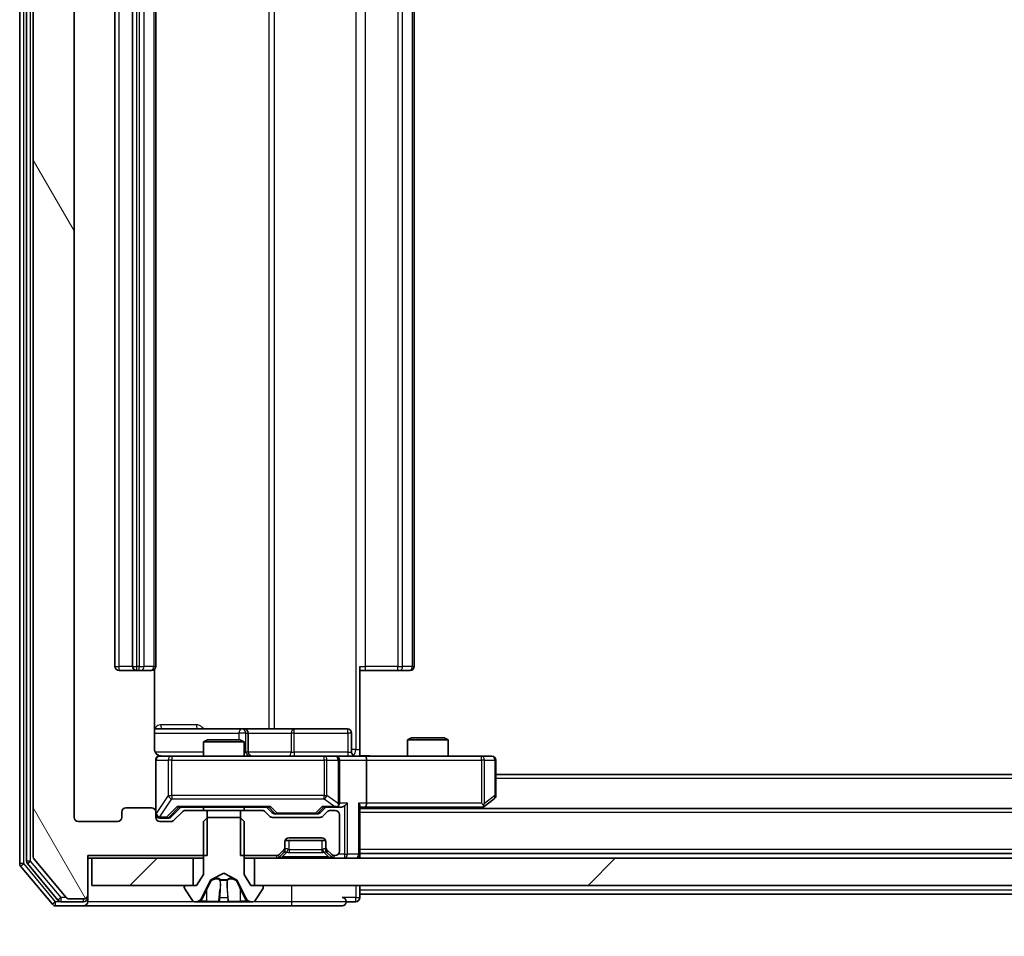
# Model space of a CAD drawing. Units: millimetres. Extents: x 0 to 11008, y 0 to 2108.
# Drawn here: x 3283 to 3356, y 1574 to 1642 of the extents above; entities that cross this region are included whole.
import ezdxf

# ---------------------------------------------------------------- set-up
doc = ezdxf.new("R2010")
doc.units = ezdxf.units.MM
doc.header["$LTSCALE"] = 2.5
doc.layers.get('Defpoints').update_dxf_attribs({"lineweight": 25})
for name, color, linetype, lineweight in [('Dimension (ISO)', 7, 'Continuous', 18), ('Dimension (ISO) @ 1', 7, 'Continuous', 18), ('Hatch (ISO)', 1, 'Continuous', 18), ('Visible (ISO)', 7, 'Continuous', 35), ('Visible Narrow (ISO)', 7, 'Continuous', 25)]:
    doc.layers.add(name, color=color, linetype=linetype, lineweight=lineweight)
doc.styles.add('Note Text (TK)', font='MS PGothic.ttf')
doc.dimstyles.new('Default - Method 1b (TK)', dxfattribs={"dimscale": 2.5, "dimtxt": 2.5, "dimasz": 2.5, "dimexe": 1, "dimexo": 1.5, "dimgap": 1, "dimtad": 1, "dimrnd": 1e-08, "dimdsep": 46, "dimtxsty": 'Note Text (TK)', "dimcen": 0.09, "dimdle": 5, "dimclrd": 100, "dimclre": 100, "dimclrt": 7, "dimadec": 1, "dimazin": 1, "dimtfac": 1, "dimtmove": 0, "dimatfit": 3, "dimfxl": 1, "dimtolj": 1, "dimlwd": -1, "dimlwe": -1, "dimarcsym": 0})
pattern_1 = [(45, (878.75, -60), (-16.83798, 16.83798), [])]

# ---------------------------------------------------------------- blocks, each defined once
blk = doc.blocks.new('*D90')
at = {"layer": 'Defpoints', "color": 0}
for p in [(3287.286, 1583.091), (3779.286, 1583.091), (3779.286, 1492.341)]:
    blk.add_point(p, dxfattribs=at)
at = {"layer": 'Dimension (ISO)', "color": 100}
for p, q in [((3287.286, 1571.841), (3287.286, 1484.841)), ((3779.286, 1571.841), (3779.286, 1484.841)), ((3306.036, 1492.341), (3760.536, 1492.341))]:
    blk.add_line(p, q, dxfattribs=at)
for points in [[(3306.036, 1495.466), (3306.036, 1489.216), (3287.286, 1492.341)], [(3760.536, 1495.466), (3760.536, 1489.216), (3779.286, 1492.341)]]:
    blk.add_solid(points, dxfattribs=at)
at = {"layer": 'Dimension (ISO)', "color": 7, "insert": (3514.004, 1509.216), "char_height": 18.75, "attachment_point": 4, "style": 'Note Text (TK)'}
blk.add_mtext('\\A1;492', dxfattribs=at)

msp = doc.modelspace()

# ---------------------------------------------------------------- hatches: boundary and pattern name
at = {"layer": 'Hatch (ISO)'}
h = msp.add_hatch(dxfattribs=at)
h.set_pattern_fill('ANSI31', color=256, scale=190.5, angle=75.000175, style=0)
h.set_pattern_definition([(120.0002, (878.75, -60), (-20.6222, -11.90631), [])])
edge = h.paths.add_edge_path()
edge.add_line((3297.057, 1702.0909), (3297.057, 1705.3909))
edge.add_line((3297.057, 1705.3909), (3288.2865, 1705.3909))
edge.add_line((3288.2865, 1705.3909), (3288.2865, 1708.2909))
edge.add_ellipse((3287.9865, 1708.2909), major_axis=(0, 0.3), ratio=1, start_angle=270, end_angle=360)
edge.add_line((3287.9865, 1708.5909), (3286.927, 1708.5909))
edge.add_ellipse((3286.927, 1708.2909), major_axis=(-0.3, 0), ratio=1, start_angle=270, end_angle=320.194429)
edge.add_line((3286.6965, 1708.483), (3284.356, 1705.6743))
edge.add_ellipse((3284.5865, 1705.4823), major_axis=(-0.2305, 0.1921), ratio=1, start_angle=0, end_angle=39.805571)
edge.add_line((3284.2865, 1705.4823), (3284.2865, 1580.1995))
edge.add_ellipse((3284.5865, 1580.1995), major_axis=(0, -0.3), ratio=1, start_angle=270, end_angle=309.805571)
edge.add_line((3284.356, 1580.0075), (3286.6965, 1577.1988))
edge.add_ellipse((3286.927, 1577.3909), major_axis=(0.1921, -0.2305), ratio=1, start_angle=270, end_angle=320.194429)
edge.add_line((3286.927, 1577.0909), (3287.9865, 1577.0909))
edge.add_ellipse((3287.9865, 1577.3909), major_axis=(0.3, 0), ratio=1, start_angle=270, end_angle=360)
edge.add_line((3288.2865, 1577.3909), (3288.2865, 1580.2909))
edge.add_line((3288.2865, 1580.2909), (3297.057, 1580.2909))
edge.add_line((3297.057, 1580.2909), (3297.057, 1583.5909))
edge.add_line((3297.057, 1583.5909), (3295.4607, 1583.5909))
edge.add_ellipse((3295.4607, 1583.2909), major_axis=(-0.3, 0), ratio=1, start_angle=270, end_angle=315)
edge.add_line((3295.2486, 1583.503), (3294.6243, 1582.8788))
edge.add_ellipse((3294.4122, 1583.0909), major_axis=(-0.2121, -0.2121), ratio=1, start_angle=45, end_angle=90, ccw=False)
edge.add_line((3294.4122, 1582.7909), (3293.5865, 1582.7909))
edge.add_ellipse((3293.5865, 1583.0909), major_axis=(-0.3, 0), ratio=1, start_angle=0, end_angle=90, ccw=False)
edge.add_line((3293.2865, 1583.0909), (3293.2865, 1583.4909))
edge.add_ellipse((3292.9865, 1583.4909), major_axis=(0, 0.3), ratio=1, start_angle=270, end_angle=360)
edge.add_line((3292.9865, 1583.7909), (3291.0865, 1583.7909))
edge.add_ellipse((3291.0865, 1583.4909), major_axis=(-0.3, 0), ratio=1, start_angle=270, end_angle=360)
edge.add_line((3290.7865, 1583.4909), (3290.7865, 1583.0909))
edge.add_ellipse((3290.4865, 1583.0909), major_axis=(0, -0.3), ratio=1, start_angle=0, end_angle=90, ccw=False)
edge.add_line((3290.4865, 1582.7909), (3287.5865, 1582.7909))
edge.add_ellipse((3287.5865, 1583.0909), major_axis=(-0.3, 0), ratio=1, start_angle=0, end_angle=90, ccw=False)
edge.add_line((3287.2865, 1583.0909), (3287.2865, 1702.5909))
edge.add_ellipse((3287.5865, 1702.5909), major_axis=(0, 0.3), ratio=1, start_angle=0, end_angle=90, ccw=False)
edge.add_line((3287.5865, 1702.8909), (3290.4865, 1702.8909))
edge.add_ellipse((3290.4865, 1702.5909), major_axis=(0.3, 0), ratio=1, start_angle=0, end_angle=90, ccw=False)
edge.add_line((3290.7865, 1702.5909), (3290.7865, 1702.1909))
edge.add_ellipse((3291.0865, 1702.1909), major_axis=(0, -0.3), ratio=1, start_angle=270, end_angle=360)
edge.add_line((3291.0865, 1701.8909), (3292.9865, 1701.8909))
edge.add_ellipse((3292.9865, 1702.1909), major_axis=(0.3, 0), ratio=1, start_angle=270, end_angle=360)
edge.add_line((3293.2865, 1702.1909), (3293.2865, 1702.5909))
edge.add_ellipse((3293.5865, 1702.5909), major_axis=(0, 0.3), ratio=1, start_angle=0, end_angle=90, ccw=False)
edge.add_line((3293.5865, 1702.8909), (3294.4122, 1702.8909))
edge.add_ellipse((3294.4122, 1702.5909), major_axis=(0.3, 0), ratio=1, start_angle=45, end_angle=90, ccw=False)
edge.add_line((3294.6243, 1702.803), (3295.2486, 1702.1788))
edge.add_ellipse((3295.4607, 1702.3909), major_axis=(0.2121, -0.2121), ratio=1, start_angle=270, end_angle=315)
edge.add_line((3295.4607, 1702.0909), (3297.057, 1702.0909))
h = msp.add_hatch(dxfattribs=at)
h.set_pattern_fill('ANSI31', color=256, scale=190.5, style=0)
h.set_pattern_definition(pattern_1)
h.paths.add_polyline_path([(3288.5865, 1580.0909), (3288.5865, 1578.0909), (3296.0365, 1578.0909), (3296.0365, 1580.0909)])
h = msp.add_hatch(dxfattribs=at)
h.set_pattern_fill('ANSI31', color=256, scale=190.5, style=0)
h.set_pattern_definition(pattern_1)
h.paths.add_polyline_path([(3766.0365, 1578.0909), (3766.0365, 1580.0909), (3300.5365, 1580.0909), (3300.5365, 1578.0909)])

# ---------------------------------------------------------------- linework, layer by layer
at = {"layer": 'Visible (ISO)'}
for p, q in [((3283.2865, 1705.9823), (3283.2865, 1579.6995)), ((3283.7865, 1705.8013), (3283.7865, 1579.8805)), ((3284.2865, 1705.4823), (3284.2865, 1580.1995)), ((3287.2865, 1583.0909), (3287.2865, 1702.5909)), ((3290.2865, 1691.4909), (3290.2865, 1594.1909)), ((3291.5865, 1691.4909), (3291.5865, 1594.1909)), ((3293.2865, 1594.1909), (3293.2865, 1691.4909)), ((3312.2865, 1594.1909), (3312.2865, 1691.4909)), ((3290.5865, 1593.8909), (3291.8865, 1593.8909)), ((3291.8865, 1593.8909), (3292.0794, 1593.8909)), ((3292.2208, 1593.8909), (3292.0794, 1593.8909)), ((3292.2208, 1593.8909), (3292.9279, 1593.8909)), ((3292.9865, 1593.8909), (3292.9279, 1593.8909)), ((3293.1966, 1588.0909), (3293.1966, 1593.9768)), ((3308.2865, 1594.1909), (3308.2865, 1588.0909)), ((3308.7007, 1593.8909), (3308.2865, 1593.8909)), ((3308.7007, 1593.8909), (3311.0794, 1593.8909)), ((3311.2208, 1593.8909), (3311.0794, 1593.8909)), ((3311.2208, 1593.8909), (3311.9279, 1593.8909)), ((3311.9865, 1593.8909), (3311.9279, 1593.8909)), ((3299.6094, 1589.5909), (3293.1966, 1589.5909)), ((3299.781, 1589.5909), (3299.6094, 1589.5909)), ((3303.4555, 1589.5909), (3299.781, 1589.5909)), ((3307.3851, 1589.5909), (3303.4555, 1589.5909)), ((3297.0932, 1588.7909), (3296.7865, 1588.6375)), ((3299.7865, 1588.6375), (3296.7865, 1588.6375)), ((3296.7865, 1587.5909), (3296.7865, 1588.6375)), ((3297.0932, 1588.7909), (3299.4797, 1588.7909)), ((3299.4797, 1588.7909), (3299.7865, 1588.6375)), ((3299.7865, 1587.5909), (3299.7865, 1588.6375)), ((3300.081, 1587.8909), (3300.081, 1589.2909)), ((3307.6851, 1587.8909), (3307.6851, 1589.2909)), ((3312.0932, 1588.9409), (3311.7865, 1588.7875)), ((3314.7865, 1588.7875), (3311.7865, 1588.7875)), ((3311.7865, 1587.5909), (3311.7865, 1588.7875)), ((3312.0932, 1588.9409), (3314.4797, 1588.9409)), ((3314.4797, 1588.9409), (3314.7865, 1588.7875)), ((3314.7865, 1587.5909), (3314.7865, 1588.7875)), ((3308.2865, 1588.0909), (3308.2865, 1587.5986)), ((3293.2865, 1587.2909), (3293.2865, 1583.4909)), ((3294.4719, 1587.5909), (3293.5865, 1587.5909)), ((3305.6682, 1587.5909), (3294.4719, 1587.5909)), ((3306.4865, 1587.5909), (3305.6682, 1587.5909)), ((3306.4865, 1587.5909), (3308.6622, 1587.5909)), ((3306.7865, 1584.1409), (3306.7865, 1587.2909)), ((3317.2231, 1587.5909), (3308.6622, 1587.5909)), ((3308.7865, 1587.2909), (3308.7865, 1584.1409)), ((3317.9865, 1587.5909), (3317.2231, 1587.5909)), ((3318.2865, 1584.6909), (3318.2865, 1587.2909)), ((3748.2865, 1586.2409), (3318.2865, 1586.2409)), ((3317.4331, 1583.9009), (3318.1665, 1584.4509)), ((3292.9865, 1583.7909), (3291.0865, 1583.7909)), ((3294.4243, 1583.1288), (3295.1365, 1583.8409)), ((3294.9604, 1583.8409), (3301.6126, 1583.8409)), ((3297.057, 1583.5909), (3295.4607, 1583.5909)), ((3296.7865, 1583.5909), (3296.7865, 1583.8409)), ((3297.057, 1580.2909), (3297.057, 1583.5909)), ((3297.057, 1583.5909), (3299.516, 1583.5909)), ((3299.516, 1583.5909), (3299.516, 1580.2909)), ((3301.1122, 1583.5909), (3299.516, 1583.5909)), ((3299.7865, 1583.5909), (3299.7865, 1583.8409)), ((3301.4365, 1583.8409), (3301.8486, 1583.4288)), ((3305.7865, 1583.8409), (3305.3743, 1583.4288)), ((3305.6104, 1583.8409), (3306.4865, 1583.8409)), ((3306.4865, 1583.5909), (3306.1107, 1583.5909)), ((3306.4865, 1583.8409), (3306.8622, 1583.8409)), ((3308.2865, 1580.3909), (3308.2865, 1583.9288)), ((3308.2865, 1583.8409), (3308.6622, 1583.8409)), ((3758.2865, 1583.7409), (3308.2865, 1583.7409)), ((3308.6622, 1583.8409), (3317.2531, 1583.8409)), ((3317.2198, 1583.7409), (3317.4331, 1583.9009)), ((3317.2231, 1584.1409), (3317.3787, 1583.9853)), ((3290.7865, 1583.4909), (3290.7865, 1583.0909)), ((3293.2865, 1583.0909), (3293.2865, 1583.4909)), ((3293.5865, 1583.0409), (3294.0757, 1583.0409)), ((3294.0757, 1583.0409), (3294.2122, 1583.0409)), ((3295.2486, 1583.503), (3294.6243, 1582.8788)), ((3297.0865, 1583.0909), (3296.7865, 1582.7909)), ((3299.4865, 1583.0909), (3297.0865, 1583.0909)), ((3299.7865, 1582.7909), (3299.4865, 1583.0909)), ((3301.6486, 1583.1788), (3301.3243, 1583.503)), ((3305.3622, 1583.0909), (3301.8607, 1583.0909)), ((3302.0608, 1583.3409), (3302.2042, 1583.3409)), ((3302.2042, 1583.3409), (3305.0187, 1583.3409)), ((3305.0187, 1583.3409), (3305.1622, 1583.3409)), ((3305.8986, 1583.503), (3305.5743, 1583.1788)), ((3306.7865, 1580.5909), (3306.7865, 1583.2909)), ((3290.4865, 1582.7909), (3287.5865, 1582.7909)), ((3294.4122, 1582.7909), (3293.5865, 1582.7909)), ((3296.7865, 1582.7909), (3296.7865, 1578.8909)), ((3299.7865, 1578.8909), (3299.7865, 1582.7909)), ((3305.7693, 1581.3909), (3302.8036, 1581.3909)), ((3303.0865, 1581.5909), (3305.4865, 1581.5909)), ((3302.3743, 1580.3788), (3302.6986, 1580.703)), ((3302.7865, 1580.9152), (3302.7865, 1581.2909)), ((3302.7865, 1580.7152), (3302.7865, 1580.9152)), ((3305.7865, 1581.2909), (3305.7865, 1580.9152)), ((3305.7865, 1580.9152), (3305.7865, 1580.7152)), ((3305.8743, 1580.703), (3306.1986, 1580.3788)), ((3284.356, 1580.0075), (3286.6965, 1577.1988)), ((3288.2865, 1577.3909), (3288.2865, 1580.2909)), ((3288.2865, 1580.2909), (3297.057, 1580.2909)), ((3288.2865, 1580.0909), (3288.5865, 1580.0909)), ((3288.5865, 1580.0909), (3288.5865, 1578.0909)), ((3296.0365, 1580.0909), (3288.5865, 1580.0909)), ((3296.0365, 1578.0909), (3296.0365, 1580.0909)), ((3296.0365, 1580.0909), (3296.7865, 1580.0909)), ((3299.516, 1580.2909), (3302.1622, 1580.2909)), ((3299.7865, 1580.0909), (3300.5365, 1580.0909)), ((3766.0365, 1580.0909), (3300.5365, 1580.0909)), ((3300.5365, 1580.0909), (3300.5365, 1578.0909)), ((3302.3743, 1580.1788), (3302.6986, 1580.503)), ((3302.6986, 1580.503), (3302.719, 1580.5235)), ((3305.8539, 1580.5235), (3305.8743, 1580.503)), ((3305.8743, 1580.503), (3306.1986, 1580.1788)), ((3306.4107, 1580.2909), (3306.4865, 1580.2909)), ((3758.2865, 1580.4409), (3308.2865, 1580.4409)), ((3308.2865, 1580.0909), (3308.2865, 1580.3909)), ((3283.356, 1579.5075), (3285.6965, 1576.6988)), ((3283.856, 1579.6885), (3286.0974, 1576.9988)), ((3296.7865, 1578.8909), (3296.2865, 1578.0909)), ((3296.6743, 1577.1686), (3297.3177, 1578.4652)), ((3297.339, 1578.4871), (3298.2865, 1578.9909)), ((3298.2865, 1578.9909), (3299.2339, 1578.4871)), ((3299.2553, 1578.4652), (3299.8986, 1577.1686)), ((3300.2865, 1578.0909), (3299.7865, 1578.8909)), ((3288.5865, 1578.0909), (3296.0365, 1578.0909)), ((3295.3865, 1577.9909), (3295.3865, 1577.9502)), ((3295.4188, 1577.8412), (3295.9773, 1576.9819)), ((3296.2865, 1578.0909), (3295.4865, 1578.0909)), ((3301.0865, 1578.0909), (3300.2865, 1578.0909)), ((3300.5365, 1578.0909), (3766.0365, 1578.0909)), ((3300.5956, 1576.9819), (3301.1541, 1577.8412)), ((3301.1865, 1577.9502), (3301.1865, 1577.9909)), ((3308.2865, 1577.7409), (3308.2865, 1578.0909)), ((3308.2865, 1577.7409), (3308.2865, 1577.4409)), ((3286.927, 1577.0909), (3287.9865, 1577.0909)), ((3288.2865, 1577.1909), (3288.2865, 1577.3909)), ((3288.2865, 1577.1909), (3288.2865, 1576.8909)), ((3308.2865, 1577.1909), (3308.2865, 1577.4409)), ((3530.679, 1577.4409), (3308.2865, 1577.4409)), ((3285.927, 1576.5909), (3287.9865, 1576.5909)), ((3286.3278, 1576.8909), (3287.9865, 1576.8909)), ((3287.9865, 1576.5909), (3303.2865, 1576.5909)), ((3296.145, 1576.8909), (3296.2264, 1576.8909)), ((3296.2264, 1576.8909), (3296.2637, 1576.8909)), ((3296.2637, 1576.8909), (3297.0433, 1576.8909)), ((3297.8824, 1576.8909), (3297.0433, 1576.8909)), ((3297.8824, 1576.8909), (3297.896, 1576.8909)), ((3297.896, 1576.8909), (3298.6769, 1576.8909)), ((3298.6769, 1576.8909), (3298.6905, 1576.8909)), ((3299.5297, 1576.8909), (3298.6905, 1576.8909)), ((3299.5297, 1576.8909), (3300.3092, 1576.8909)), ((3300.3092, 1576.8909), (3300.3465, 1576.8909)), ((3300.3465, 1576.8909), (3300.4279, 1576.8909)), ((3303.2865, 1576.5909), (3306.9865, 1576.5909)), ((3307.2865, 1576.8909), (3307.9865, 1576.8909))]:
    msp.add_line(p, q, dxfattribs=at)
for centre, radius, start, end in [((3290.5865, 1594.1909), 0.3, 180, 270), ((3291.8865, 1594.1909), 0.3, 180, 270), ((3292.9865, 1594.1909), 0.3, 270, 0), ((3311.9865, 1594.1909), 0.3, 270, 0), ((3299.781, 1589.2909), 0.3, 0, 90), ((3307.3851, 1589.2909), 0.3, 0, 90), ((3300.381, 1587.8909), 0.3, 180, 270), ((3307.9851, 1587.8909), 0.3, 180, 270), ((3293.5865, 1587.2909), 0.3, 90, 180), ((3293.7865, 1588.0909), 0.5, 255.524484, 270), ((3306.4865, 1587.2909), 0.3, 0, 90), ((3317.9865, 1587.2909), 0.3, 0, 90), ((3317.9865, 1584.6909), 0.3, 306.869898, 0), ((3291.0865, 1583.4909), 0.3, 90, 180), ((3292.9865, 1583.4909), 0.3, 0, 90), ((3295.4607, 1583.2909), 0.3, 90, 135), ((3301.1122, 1583.2909), 0.3, 45, 90), ((3306.1107, 1583.2909), 0.3, 90, 135), ((3306.4865, 1584.1409), 0.3, 270, 293.437985), ((3306.4865, 1583.2909), 0.3, 0, 90), ((3306.4865, 1584.1409), 0.3, 328.755545, 0), ((3317.2531, 1584.1409), 0.3, 270, 293.437984), ((3317.2531, 1584.1409), 0.3, 293.437984, 306.869898), ((3287.5865, 1583.0909), 0.3, 180, 270), ((3290.4865, 1583.0909), 0.3, 270, 0), ((3293.5865, 1583.3409), 0.3, 180, 270), ((3293.5865, 1583.0909), 0.3, 180, 270), ((3294.4122, 1583.0909), 0.3, 270, 315), ((3301.8607, 1583.3909), 0.3, 225, 270), ((3305.3622, 1583.3909), 0.3, 270, 315), ((3303.0865, 1581.2909), 0.3, 90, 180), ((3305.4865, 1581.2909), 0.3, 0, 90), ((3302.4865, 1580.9152), 0.3, 315, 0), ((3302.4865, 1580.7152), 0.3, 315, 0), ((3306.0865, 1580.9152), 0.3, 180, 225), ((3306.0865, 1580.7152), 0.3, 180, 225), ((3284.5865, 1580.1995), 0.3, 180, 219.805571), ((3302.1622, 1580.5909), 0.3, 270, 315), ((3302.1622, 1580.3909), 0.3, 270, 315), ((3306.4107, 1580.5909), 0.3, 225, 270), ((3306.4107, 1580.3909), 0.3, 225, 270), ((3306.4865, 1580.5909), 0.3, 270, 0), ((3307.9865, 1580.3909), 0.3, 270, 0), ((3283.5865, 1579.6995), 0.3, 180, 219.805571), ((3284.0865, 1579.8805), 0.3, 180, 219.805571), ((3297.3624, 1578.443), 0.05, 118, 153.608297), ((3299.2105, 1578.443), 0.05, 26.391703, 62), ((3295.4865, 1577.9909), 0.1, 90, 180), ((3295.5865, 1577.9502), 0.2, 180, 213.023868), ((3301.0865, 1577.9909), 0.1, 0, 90), ((3300.9865, 1577.9502), 0.2, 326.976132, 0), ((3286.927, 1577.3909), 0.3, 219.805571, 270), ((3287.9865, 1577.3909), 0.3, 270, 0), ((3287.9865, 1577.1909), 0.3, 270, 0), ((3296.2264, 1577.3909), 0.5, 270, 333.608297), ((3300.3465, 1577.3909), 0.5, 206.391703, 270), ((3306.9865, 1576.8909), 0.3, 0, 90), ((3307.9865, 1577.1909), 0.3, 270, 0), ((3285.927, 1576.8909), 0.3, 219.805571, 270), ((3286.3278, 1577.1909), 0.3, 219.805571, 270), ((3287.9865, 1576.8909), 0.3, 270, 0), ((3296.145, 1577.0909), 0.2, 213.023868, 270), ((3300.4279, 1577.0909), 0.2, 270, 326.976132), ((3306.9865, 1576.8909), 0.3, 270, 0)]:
    msp.add_arc(centre, radius, start, end, dxfattribs=at)
for centre, major_axis, ratio, start_param, end_param in [((3308.6622, 1587.2909), (0, 0.3), 0.4142136, 4.712389, 6.2831853), ((3294.8572, 1584.1409), (-0.1246, 0.2958), 0.4004104, 2.3310669, 2.974568), ((3301.7157, 1584.1409), (0.1246, 0.2958), 0.4004104, 3.3086173, 3.9521184), ((3305.5072, 1584.1409), (-0.1246, 0.2958), 0.4004104, 2.3310669, 2.974568), ((3306.4542, 1584.1409), (0.6487, -0.2044), 0.3384375, 4.8186392, 5.0530703), ((3306.4865, 1584.1184), (0.2515, -0.483), 0.3384375, 1.1216156, 1.3963425), ((3306.8622, 1584.1409), (0.4243, 0), 0.7071068, 4.712389, 5.4977871), ((3307.1622, 1584.1409), (-0.2772, -0.2772), 0.4142136, 1.1780972, 1.9634954), ((3307.9865, 1584.1409), (-0.2772, 0.2772), 0.4142136, 3.5342917, 4.3196899), ((3308.6622, 1584.1409), (0, 0.3), 0.4142136, 3.1415927, 4.712389), ((3317.2231, 1584.1184), (-0.2411, -0.4823), 0.3700244, 1.4790131, 1.7537399), ((3294.2122, 1583.3409), (0.3, 0), 0.9998508, 4.712389, 5.4978618), ((3302.0608, 1583.6409), (-0.3, 0), 0.9998508, 0.7853235, 1.5707963), ((3305.1622, 1583.6409), (0.3, 0), 0.9998508, 4.712389, 5.4978618)]:
    msp.add_ellipse(centre, major_axis=major_axis, ratio=ratio, start_param=start_param, end_param=end_param, dxfattribs=at)
for points, knots in [([(3293.1966, 1588.0909), (3293.1966, 1588.0307), (3293.2118, 1587.96), (3293.2613, 1587.8469), (3293.3053, 1587.7852), (3293.3981, 1587.6966), (3293.4641, 1587.6544), (3293.5381, 1587.6249), (3293.5522, 1587.62), (3293.5669, 1587.6155)], [0.151444025, 0.151444025, 0.151444025, 0.151444025, 0.169518324, 0.169518324, 0.188462119, 0.188462119, 0.208033743, 0.208033743, 0.212357284, 0.212357284, 0.212357284, 0.212357284]), ([(3293.2865, 1587.2909), (3293.2865, 1587.2909), (3293.2865, 1587.3058), (3293.2865, 1587.3147), (3293.2865, 1587.3162), (3293.2865, 1587.317), (3293.2865, 1587.3171), (3293.2865, 1587.3172), (3293.2865, 1587.3171), (3293.2865, 1587.3176), (3293.2865, 1587.3176), (3293.2865, 1587.3181), (3293.2865, 1587.3182), (3293.2865, 1587.3185), (3293.2865, 1587.3186), (3293.2865, 1587.3191), (3293.2865, 1587.3193), (3293.2865, 1587.3206), (3293.2865, 1587.3218), (3293.2867, 1587.3317), (3293.2873, 1587.3405), (3293.29, 1587.3644), (3293.2929, 1587.3793), (3293.3054, 1587.4246), (3293.3188, 1587.4542), (3293.354, 1587.5083), (3293.3767, 1587.5332), (3293.4275, 1587.5726), (3293.456, 1587.5879), (3293.5153, 1587.6089), (3293.5469, 1587.6149), (3293.6062, 1587.6168), (3293.6345, 1587.6138), (3293.6614, 1587.6068)], [0, 0, 0, 0, 0.05282385, 0.05282385, 0.06906223, 0.06906223, 0.07210669, 0.07210669, 0.07439008, 0.07439008, 0.07481926, 0.07481926, 0.07490208, 0.07490208, 0.07498564, 0.07498564, 0.07506924, 0.07506924, 0.07540829, 0.07540829, 0.07805539, 0.07805539, 0.08260851, 0.08260851, 0.09213501, 0.09213501, 0.10197613, 0.10197613, 0.11142608, 0.11142608, 0.12085666, 0.12085666, 0.1292132, 0.1292132, 0.1292132, 0.1292132]), ([(3308.2865, 1587.6027), (3308.4797, 1587.6127), (3308.6734, 1587.619), (3309.061, 1587.608), (3309.2548, 1587.5909), (3309.449, 1587.5909)], [0, 0, 0, 0, 0.05805073, 0.05805073, 0.11630897, 0.11630897, 0.11630897, 0.11630897]), ([(3306.6058, 1583.8657), (3306.612, 1583.8684), (3306.6181, 1583.8713), (3306.6506, 1583.888), (3306.6798, 1583.9095), (3306.7159, 1583.9465), (3306.7311, 1583.9662), (3306.7429, 1583.9853)], [0.250886757, 0.250886757, 0.250886757, 0.250886757, 0.252877969, 0.252877969, 0.261958418, 0.261958418, 0.268388032, 0.268388032, 0.268388032, 0.268388032]), ([(3317.3725, 1583.8657), (3317.3734, 1583.8681), (3317.3743, 1583.8706), (3317.3796, 1583.8878), (3317.3821, 1583.9072), (3317.3825, 1583.9444), (3317.3812, 1583.9653), (3317.3787, 1583.9853)], [0.381031219, 0.381031219, 0.381031219, 0.381031219, 0.382741903, 0.382741903, 0.391761654, 0.391761654, 0.398553638, 0.398553638, 0.398553638, 0.398553638]), ([(3296.5277, 1576.9739), (3296.4464, 1576.9206), (3296.3552, 1576.8913), (3296.2656, 1576.8909), (3296.2647, 1576.8909), (3296.2637, 1576.8909)], [0, 0, 0, 0, 0.032055974, 0.032055974, 0.032394303, 0.032394303, 0.032394303, 0.032394303]), ([(3296.2637, 1576.8909), (3296.2648, 1576.8909), (3296.2658, 1576.8909), (3296.2762, 1576.8909), (3296.2856, 1576.8911), (3296.295, 1576.8914)], [-0.0323943032, -0.0323943032, -0.0323943032, -0.0323943032, -0.0320559737, -0.0320559737, -0.0289727583, -0.0289727583, -0.0289727583, -0.0289727583]), ([(3297.8971, 1576.8909), (3297.897, 1576.8909), (3297.8968, 1576.8909), (3297.8964, 1576.8909), (3297.8962, 1576.8909), (3297.896, 1576.8909)], [-0.00023059908, -0.00023059908, -0.00023059908, -0.00023059908, 0, 0, 0.00033832945, 0.00033832945, 0.00033832945, 0.00033832945]), ([(3297.8971, 1576.8909), (3297.8972, 1576.8909), (3297.8972, 1576.8909), (3297.8976, 1576.8909), (3297.8979, 1576.8909), (3297.8982, 1576.8909)], [-0.00005424966, -0.00005424966, -0.00005424966, -0.00005424966, 0, 0, 0.00024151791, 0.00024151791, 0.00024151791, 0.00024151791]), ([(3298.587, 1576.9739), (3298.589, 1576.9206), (3298.635, 1576.8913), (3298.676, 1576.8909), (3298.6765, 1576.8909), (3298.6769, 1576.8909)], [0, 0, 0, 0, 0.032055974, 0.032055974, 0.032394303, 0.032394303, 0.032394303, 0.032394303]), ([(3298.6769, 1576.8909), (3298.6767, 1576.8909), (3298.6765, 1576.8909), (3298.6743, 1576.8909), (3298.6723, 1576.8911), (3298.6703, 1576.8914)], [-0.0323943032, -0.0323943032, -0.0323943032, -0.0323943032, -0.0320559737, -0.0320559737, -0.0289727583, -0.0289727583, -0.0289727583, -0.0289727583]), ([(3300.304, 1576.8909), (3300.3047, 1576.8909), (3300.3054, 1576.8909), (3300.3071, 1576.8909), (3300.3082, 1576.8909), (3300.3092, 1576.8909)], [-0.00023059908, -0.00023059908, -0.00023059908, -0.00023059908, 0, 0, 0.00033832945, 0.00033832945, 0.00033832945, 0.00033832945]), ([(3300.3092, 1576.8909), (3300.3082, 1576.8909), (3300.3073, 1576.8909), (3300.3057, 1576.8909), (3300.305, 1576.8909), (3300.3044, 1576.8909)], [-0.00033832945, -0.00033832945, -0.00033832945, -0.00033832945, 0, 0, 0.00024151791, 0.00024151791, 0.00024151791, 0.00024151791])]:
    msp.add_open_spline(points, degree=3, knots=knots, dxfattribs=at)
for points in [[(3296.295, 1576.8914), (3296.3836, 1576.8944), (3296.4734, 1576.9101), (3296.5541, 1576.9365)], [(3298.6703, 1576.8914), (3298.6517, 1576.8944), (3298.6331, 1576.9101), (3298.6322, 1576.9365)]]:
    msp.add_open_spline(points, degree=3, dxfattribs=at)
at = {"layer": 'Visible Narrow (ISO)'}
for p, q in [((3283.5865, 1579.6995), (3283.5865, 1705.9823)), ((3284.0865, 1579.8805), (3284.0865, 1705.8013)), ((3307.9936, 1697.5909), (3307.9936, 1588.0909)), ((3301.6113, 1696.0909), (3301.6113, 1589.5909)), ((3302.0156, 1589.5909), (3302.0156, 1696.0909)), ((3290.5865, 1594.1909), (3290.5865, 1691.4909)), ((3291.8865, 1594.1909), (3291.8865, 1691.4909)), ((3292.0794, 1691.4909), (3292.0794, 1594.1909)), ((3292.4329, 1594.1909), (3292.4329, 1691.4909)), ((3293.14, 1691.4909), (3293.14, 1594.1909)), ((3308.7007, 1594.1909), (3308.7007, 1691.4909)), ((3311.0794, 1691.4909), (3311.0794, 1594.1909)), ((3311.4329, 1594.1909), (3311.4329, 1691.4909)), ((3312.14, 1691.4909), (3312.14, 1594.1909)), ((3290.2865, 1594.1909), (3290.5865, 1594.1909)), ((3291.5865, 1594.1909), (3290.5865, 1594.1909)), ((3290.5865, 1593.8909), (3290.5865, 1594.1909)), ((3291.5865, 1594.1909), (3291.8865, 1594.1909)), ((3291.8865, 1593.8909), (3291.8865, 1594.1909)), ((3292.0794, 1594.1909), (3291.8865, 1594.1909)), ((3292.0794, 1593.8909), (3292.0794, 1594.1909)), ((3292.0794, 1594.1909), (3292.4329, 1594.1909)), ((3293.14, 1594.1909), (3292.4329, 1594.1909)), ((3293.14, 1594.1909), (3293.2865, 1594.1909)), ((3308.2865, 1594.1909), (3308.7007, 1594.1909)), ((3308.7007, 1593.8909), (3308.7007, 1594.1909)), ((3311.0794, 1594.1909), (3308.7007, 1594.1909)), ((3311.0794, 1593.8909), (3311.0794, 1594.1909)), ((3311.0794, 1594.1909), (3311.4329, 1594.1909)), ((3312.14, 1594.1909), (3311.4329, 1594.1909)), ((3312.14, 1594.1909), (3312.2865, 1594.1909)), ((3296.2716, 1589.8909), (3293.6415, 1589.8909)), ((3293.1966, 1589.2909), (3299.3973, 1589.2909)), ((3299.9091, 1589.2909), (3299.3973, 1589.2909)), ((3299.3973, 1589.2909), (3299.3973, 1588.7909)), ((3299.9091, 1587.8909), (3299.9091, 1589.2909)), ((3299.9091, 1589.2909), (3300.0807, 1589.2909)), ((3300.081, 1589.2909), (3300.0807, 1589.2909)), ((3300.0807, 1589.2909), (3300.0807, 1587.8909)), ((3300.081, 1589.2909), (3303.2434, 1589.2909)), ((3303.4686, 1589.2909), (3303.2434, 1589.2909)), ((3303.2434, 1589.2909), (3303.2434, 1587.8909)), ((3303.4686, 1589.2909), (3307.3982, 1589.2909)), ((3303.4686, 1587.8909), (3303.4686, 1589.2909)), ((3307.6851, 1589.2909), (3307.3982, 1589.2909)), ((3307.3982, 1589.2909), (3307.3982, 1587.8909)), ((3296.7865, 1587.8909), (3293.2423, 1587.8909)), ((3299.7865, 1587.8909), (3299.9091, 1587.8909)), ((3300.0807, 1587.8909), (3299.9091, 1587.8909)), ((3300.0807, 1587.8909), (3300.081, 1587.8909)), ((3303.2434, 1587.8909), (3300.081, 1587.8909)), ((3303.2434, 1587.8909), (3303.4686, 1587.8909)), ((3307.3982, 1587.8909), (3303.4686, 1587.8909)), ((3307.3982, 1587.8909), (3307.6851, 1587.8909)), ((3307.9936, 1588.0909), (3307.6851, 1588.0909)), ((3307.9936, 1588.0909), (3308.2865, 1588.0909)), ((3293.3181, 1587.2909), (3293.2865, 1587.2909)), ((3293.3181, 1583.3628), (3293.3181, 1587.2909)), ((3293.3181, 1587.2909), (3294.2035, 1587.2909)), ((3294.4719, 1587.2909), (3294.2035, 1587.2909)), ((3294.2035, 1587.2909), (3294.2035, 1584.6909)), ((3294.4719, 1587.5909), (3294.4719, 1587.2909)), ((3294.4719, 1584.6909), (3294.4719, 1587.2909)), ((3294.4719, 1587.2909), (3305.6682, 1587.2909)), ((3305.6682, 1587.2909), (3305.6682, 1587.5909)), ((3305.8729, 1587.2909), (3305.6682, 1587.2909)), ((3305.6682, 1587.2909), (3305.6682, 1584.6909)), ((3305.8729, 1584.6909), (3305.8729, 1587.2909)), ((3305.8729, 1587.2909), (3306.6911, 1587.2909)), ((3306.7865, 1587.2909), (3306.6911, 1587.2909)), ((3306.6911, 1587.2909), (3306.6911, 1584.1184)), ((3306.7865, 1587.2909), (3308.7865, 1587.2909)), ((3308.7865, 1587.2909), (3317.2231, 1587.2909)), ((3317.2231, 1587.2909), (3317.2231, 1587.5909)), ((3317.2231, 1587.2909), (3317.2231, 1584.1409)), ((3317.4424, 1587.2909), (3317.2231, 1587.2909)), ((3317.4424, 1584.1184), (3317.4424, 1587.2909)), ((3317.4424, 1587.2909), (3318.2058, 1587.2909)), ((3318.2865, 1587.2909), (3318.2058, 1587.2909)), ((3318.2058, 1587.2909), (3318.2058, 1584.6909)), ((3748.2865, 1585.9409), (3318.2865, 1585.9409)), ((3294.2035, 1584.6909), (3293.3181, 1583.3628)), ((3293.5865, 1583.1228), (3294.4719, 1584.4509)), ((3294.2035, 1584.6909), (3294.4719, 1584.6909)), ((3294.4719, 1584.6909), (3294.4719, 1584.4509)), ((3305.6682, 1584.6909), (3294.4719, 1584.6909)), ((3294.4719, 1584.4509), (3305.6682, 1584.4509)), ((3305.6682, 1584.4509), (3305.6682, 1584.6909)), ((3305.6682, 1584.6909), (3305.8729, 1584.6909)), ((3305.6682, 1584.4509), (3306.4542, 1583.9009)), ((3306.6911, 1584.1184), (3305.8729, 1584.6909)), ((3318.2058, 1584.6909), (3317.4424, 1584.1184)), ((3318.2865, 1584.6909), (3318.2058, 1584.6909)), ((3294.8572, 1583.9009), (3294.0757, 1583.1009)), ((3294.2878, 1583.1288), (3294.9835, 1583.8409)), ((3301.7157, 1583.9009), (3294.8572, 1583.9009)), ((3301.5894, 1583.8409), (3301.9921, 1583.4288)), ((3302.2042, 1583.4009), (3301.7157, 1583.9009)), ((3305.5072, 1583.9009), (3305.0187, 1583.4009)), ((3305.2309, 1583.4288), (3305.6335, 1583.8409)), ((3306.4542, 1583.9009), (3305.5072, 1583.9009)), ((3307.3743, 1584.1409), (3306.7865, 1584.1409)), ((3307.1622, 1583.9288), (3307.1622, 1580.3909)), ((3307.3743, 1580.3909), (3307.3743, 1584.1409)), ((3308.1986, 1584.1409), (3308.1986, 1580.3909)), ((3308.7865, 1584.1409), (3308.1986, 1584.1409)), ((3317.2231, 1584.1409), (3308.7865, 1584.1409)), ((3317.1396, 1583.8409), (3317.0063, 1583.7409)), ((3293.2865, 1583.3628), (3293.3181, 1583.3628)), ((3293.5865, 1583.1009), (3293.5865, 1583.1228)), ((3293.5865, 1583.1009), (3293.5865, 1583.0409)), ((3294.0757, 1583.1009), (3293.5865, 1583.1009)), ((3294.0757, 1583.0409), (3294.0757, 1583.1009)), ((3294.4243, 1583.1288), (3294.2878, 1583.1288)), ((3301.9921, 1583.4288), (3301.8486, 1583.4288)), ((3302.2042, 1583.4009), (3302.2042, 1583.3409)), ((3305.0187, 1583.4009), (3302.2042, 1583.4009)), ((3305.0187, 1583.3409), (3305.0187, 1583.4009)), ((3305.3743, 1583.4288), (3305.2309, 1583.4288)), ((3758.2865, 1583.4409), (3308.2865, 1583.4409)), ((3303.0865, 1580.7152), (3303.0865, 1581.3909)), ((3305.4865, 1581.3909), (3305.4865, 1580.7152)), ((3302.7101, 1580.7152), (3302.7865, 1580.7152)), ((3302.7967, 1580.7356), (3302.7865, 1580.7152)), ((3305.4865, 1580.7152), (3303.0865, 1580.7152)), ((3303.0865, 1580.7152), (3303.0865, 1580.503)), ((3305.4865, 1580.7152), (3305.4865, 1580.503)), ((3305.7865, 1580.7152), (3305.7762, 1580.7356)), ((3305.7865, 1580.7152), (3305.8629, 1580.7152)), ((3758.2865, 1580.7409), (3308.2865, 1580.7409)), ((3302.1622, 1580.2909), (3302.1622, 1580.0909)), ((3302.2493, 1580.3038), (3302.3743, 1580.1788)), ((3302.5865, 1580.1788), (3302.9312, 1580.5235)), ((3305.9865, 1580.1788), (3302.5865, 1580.1788)), ((3302.5865, 1580.0909), (3302.5865, 1580.1788)), ((3302.6986, 1580.503), (3302.5986, 1580.603)), ((3303.0865, 1580.503), (3305.4865, 1580.503)), ((3305.9865, 1580.1788), (3305.6417, 1580.5235)), ((3305.9743, 1580.603), (3305.8743, 1580.503)), ((3305.9865, 1580.0909), (3305.9865, 1580.1788)), ((3306.1986, 1580.1788), (3306.3236, 1580.3038)), ((3306.4107, 1580.0909), (3306.4107, 1580.2909)), ((3307.1622, 1580.3909), (3306.7101, 1580.3909)), ((3307.1622, 1580.3909), (3307.1622, 1580.0909)), ((3307.1622, 1580.3909), (3307.3743, 1580.3909)), ((3308.1986, 1580.3909), (3307.3743, 1580.3909)), ((3308.1986, 1580.3909), (3308.2865, 1580.3909)), ((3283.5865, 1579.6995), (3283.2865, 1579.6995)), ((3283.356, 1579.5075), (3283.5865, 1579.6995)), ((3285.927, 1576.8909), (3283.5865, 1579.6995)), ((3284.0865, 1579.8805), (3283.7865, 1579.8805)), ((3283.856, 1579.6885), (3284.0865, 1579.8805)), ((3286.3278, 1577.1909), (3284.0865, 1579.8805)), ((3297.3177, 1578.4652), (3297.3495, 1578.4652)), ((3297.3702, 1578.4871), (3297.339, 1578.4871)), ((3298.0399, 1578.4652), (3298.533, 1578.4652)), ((3298.5276, 1578.4871), (3298.0454, 1578.4871)), ((3299.2339, 1578.4871), (3299.2028, 1578.4871)), ((3299.2234, 1578.4652), (3299.2553, 1578.4652)), ((3296.7435, 1577.1508), (3297.0454, 1577.7669)), ((3297.0441, 1576.9365), (3297.0454, 1577.7669)), ((3297.9322, 1576.9365), (3298.0048, 1577.7669)), ((3298.0048, 1577.7669), (3297.9562, 1577.1508)), ((3298.6167, 1577.1508), (3298.5681, 1577.7669)), ((3298.6407, 1576.9365), (3298.5681, 1577.7669)), ((3299.5275, 1577.7669), (3299.8294, 1577.1508)), ((3299.5288, 1576.9365), (3299.5275, 1577.7669)), ((3303.2865, 1576.8909), (3303.2865, 1578.0909)), ((3307.9865, 1578.0909), (3307.9865, 1577.1909)), ((3530.484, 1577.7409), (3308.2865, 1577.7409)), ((3286.3278, 1577.1909), (3286.0974, 1576.9988)), ((3286.7034, 1577.1909), (3286.3278, 1577.1909)), ((3286.3278, 1576.8909), (3286.3278, 1577.1909)), ((3287.9865, 1576.8909), (3287.9865, 1577.0909)), ((3288.2101, 1577.1909), (3288.2865, 1577.1909)), ((3296.7003, 1577.1686), (3296.6743, 1577.1686)), ((3298.5749, 1577.1686), (3297.998, 1577.1686)), ((3299.8986, 1577.1686), (3299.8726, 1577.1686)), ((3307.9865, 1577.1909), (3306.9865, 1577.1909)), ((3307.9865, 1576.8909), (3307.9865, 1577.1909)), ((3307.9865, 1577.1909), (3308.2865, 1577.1909)), ((3285.927, 1576.8909), (3285.6965, 1576.6988)), ((3286.3278, 1576.8909), (3285.927, 1576.8909)), ((3285.927, 1576.5909), (3285.927, 1576.8909)), ((3296.145, 1576.8909), (3288.2865, 1576.8909)), ((3297.0441, 1576.9365), (3296.5541, 1576.9365)), ((3297.0441, 1576.9365), (3297.9322, 1576.9365)), ((3297.9408, 1576.9365), (3297.9322, 1576.9365)), ((3298.6407, 1576.9365), (3298.6322, 1576.9365)), ((3298.6407, 1576.9365), (3299.5288, 1576.9365)), ((3300.0188, 1576.9365), (3299.5288, 1576.9365)), ((3303.2865, 1576.8909), (3300.4279, 1576.8909)), ((3307.2865, 1576.8909), (3303.2865, 1576.8909)), ((3303.2865, 1576.5909), (3303.2865, 1576.8909))]:
    msp.add_line(p, q, dxfattribs=at)
for centre, radius, start, end in [((3302.2042, 1583.6409), 0.3, 225, 270.004276), ((3303.0865, 1581.103), 0.6, 255, 270), ((3305.4865, 1581.103), 0.6, 270, 285)]:
    msp.add_arc(centre, radius, start, end, dxfattribs=at)
for centre, major_axis, ratio, start_param, end_param in [((3292.2208, 1594.1909), (0, -0.3), 0.7071068, 0, 1.5707963), ((3292.9279, 1594.1909), (0, -0.3), 0.7071068, 0, 1.5707963), ((3311.2208, 1594.1909), (0, -0.3), 0.7071068, 0, 1.5707963), ((3311.9279, 1594.1909), (0, -0.3), 0.7071068, 0, 1.5707963), ((3293.8169, 1589.8909), (0, -0.3), 0.5845417, 4.712389, 6.2831853), ((3296.3991, 1589.8909), (0, -0.3), 0.4251427, 4.712389, 6.2831853), ((3299.6094, 1589.2909), (0, 0.3), 0.7071068, 0, 1.5707963), ((3299.6094, 1589.2909), (0, 0.3), 0.9990482, 4.712389, 6.2831853), ((3299.781, 1589.2909), (0, 0.3), 0.9990482, 4.712389, 6.2831853), ((3303.4555, 1589.2909), (0, 0.3), 0.7071068, 0, 1.5707963), ((3303.4555, 1589.2909), (0, 0.3), 0.0436194, 4.712389, 6.2831853), ((3307.3851, 1589.2909), (0, 0.3), 0.0436194, 4.712389, 6.2831853), ((3300.2088, 1587.8909), (0, -0.3), 0.9990482, 4.712389, 6.2831853), ((3300.3804, 1587.8909), (0, -0.3), 0.9990482, 4.712389, 6.2831853), ((3303.0312, 1587.8909), (0, -0.3), 0.7071068, 0, 1.5707963), ((3303.4817, 1587.8909), (0, -0.3), 0.0436194, 4.712389, 6.2831853), ((3307.4113, 1587.8909), (0, -0.3), 0.0436194, 4.712389, 6.2831853), ((3307.64, 1588.0909), (0, 0.5), 0.7071068, 3.6320888, 4.712389), ((3293.5865, 1587.2909), (0, 0.3), 0.8944272, 0, 1.5707963), ((3294.4719, 1587.2909), (0, 0.3), 0.8944272, 0, 1.5707963), ((3305.6682, 1587.2909), (0, 0.3), 0.682188, 4.712389, 6.2831853), ((3306.4865, 1587.2909), (0, 0.3), 0.682188, 4.712389, 6.2831853), ((3317.2231, 1587.2909), (0, 0.3), 0.7311768, 4.712389, 6.2831853), ((3317.9865, 1587.2909), (0, 0.3), 0.7311768, 4.712389, 6.2831853), ((3294.4719, 1584.6909), (0.2496, -0.1664), 0.7427814, 3.87304, 5.1721792), ((3305.6682, 1584.6909), (0.172, 0.2458), 0.6073134, 3.9975941, 5.1142321), ((3317.9865, 1584.6909), (0.18, -0.24), 0.6509254, 0, 1.116638), ((3293.5865, 1583.3628), (-0.3, 0), 0.8, 0, 1.5707963), ((3293.5865, 1583.3409), (-0.3, 0), 0.8, 0, 1.5707963), ((3293.5865, 1583.3628), (-0.2496, 0.1664), 0.7427814, 0.7314474, 2.0305866), ((3294.0757, 1583.3409), (0.2146, -0.2096), 0.6901674, 5.305635, 6.266302), ((3294.0757, 1583.3409), (0, -0.3), 0.9998508, 0, 0.7854728), ((3302.2042, 1583.6409), (-0.2146, -0.2096), 0.6901674, 0.0168833, 0.9775503), ((3305.0187, 1583.6409), (0, -0.3), 0.9998508, 0, 0.7854728), ((3305.0187, 1583.6409), (0.2146, -0.2096), 0.6901674, 5.305635, 6.266302), ((3302.5069, 1580.7356), (0.2121, -0.2121), 0.9351131, 0, 0.8189169), ((3303.0865, 1580.4666), (-0.2751, 0.289), 0.4138619, 5.3842077, 6.4314052), ((3302.9312, 1580.7356), (0.0776, 0.2898), 0.2505628, 3.9605096, 4.7794265), ((3303.0865, 1581.3152), (0, -0.6), 0.5, 6.0213859, 6.2831853), ((3305.4865, 1581.3152), (0, -0.6), 0.5, 0, 0.2617994), ((3305.4865, 1580.4666), (0.2751, 0.289), 0.4138619, 6.1349654, 7.1821629), ((3305.6417, 1580.7356), (-0.0776, 0.2898), 0.2505628, 1.5037588, 2.3226757), ((3306.066, 1580.7356), (-0.2121, -0.2121), 0.9351131, 5.4642684, 6.2831853), ((3303.0107, 1580.3909), (-0.6476, -0.2345), 0.1095524, 6.053417, 7.1006146), ((3303.0865, 1580.4666), (0.3688, -0.0542), 0.100173, 2.0200464, 3.0672439), ((3305.4865, 1580.4666), (0.3688, 0.0542), 0.100173, 0.0743487, 1.1215463), ((3305.5622, 1580.3909), (0.6476, -0.2345), 0.1095524, 5.465756, 6.5129536), ((3307.1622, 1580.3909), (0, -0.3), 0.7071068, 0, 1.5707963), ((3307.9865, 1580.3909), (0, -0.3), 0.7071068, 0, 1.5707963), ((3297.3929, 1578.443), (0, -0.05), 0.9670817, 3.6302849, 4.2517669), ((3297.3929, 1578.443), (-0.044, 0.0237), 0.0870412, 0.2308583, 1.2284691), ((3297.3929, 1578.443), (-0.0213, 0.0452), 0.271954, 0.1244647, 1.3474164), ((3298.0513, 1578.443), (-0.0417, -0.0276), 0.8702675, 4.3140693, 5.5370209), ((3298.0513, 1578.443), (-0.0498, -0.0049), 0.4728258, 4.8963461, 5.8939569), ((3298.0513, 1578.443), (0, 0.05), 0.2544662, 0.4886922, 1.1101742), ((3298.5216, 1578.443), (0, -0.05), 0.2544662, 2.0314184, 2.6529005), ((3298.5216, 1578.443), (-0.0417, 0.0276), 0.8702675, 3.887757, 5.1107087), ((3298.5216, 1578.443), (0.0498, -0.0049), 0.4728258, 0.3892284, 1.3868392), ((3299.1801, 1578.443), (0.0213, 0.0452), 0.271954, 4.9357689, 6.1587206), ((3299.1801, 1578.443), (0.044, 0.0237), 0.0870412, 5.0547162, 6.052327), ((3299.1801, 1578.443), (0, 0.05), 0.9670817, 5.1730111, 5.7944931), ((3297.0463, 1577.7625), (-0.0449, 0.022), 0.0707153, 4.766381, 6.117427), ((3298.0546, 1577.7625), (-0.0498, 0.0039), 0.4389579, 4.9127883, 6.2638342), ((3298.5183, 1577.7625), (0.0498, 0.0039), 0.4389579, 0.0193511, 1.370397), ((3299.5266, 1577.7625), (0.0449, 0.022), 0.0707153, 0.1657583, 1.5168043), ((3296.3536, 1577.295), (-0.3313, -0.3368), 0.8605493, 1.3250102, 1.9402661), ((3296.7444, 1577.1464), (-0.0449, 0.022), 0.0707177, 4.7663778, 6.1218009), ((3297.9756, 1577.295), (0.0375, 0.4413), 0.0170949, 1.9053096, 2.5205655), ((3298.006, 1577.1464), (-0.0498, 0.0039), 0.4389175, 4.9084115, 6.2638347), ((3298.5669, 1577.1464), (0.0498, 0.0039), 0.4389175, 0.0193506, 1.3747738), ((3298.5973, 1577.295), (0.0375, -0.4413), 0.0170949, 0.6210271, 1.236283), ((3299.8285, 1577.1464), (0.0449, 0.022), 0.0707177, 0.1613844, 1.5168075), ((3300.2193, 1577.295), (0.3313, -0.3368), 0.8605493, 4.3429192, 4.9581751), ((3296.5549, 1576.9322), (-0.0274, 0.0418), 0.0334121, 4.7948816, 6.1900638), ((3297.0433, 1576.9409), (0, -0.05), 0.0174524, 0, 1.4835299), ((3297.8824, 1576.9409), (0, -0.05), 0.9998477, 0, 1.4835299), ((3297.9906, 1576.9322), (-0.0499, 0.003), 0.8354784, 4.8563595, 6.2515417), ((3298.5824, 1576.9322), (0.0499, 0.003), 0.8354784, 0.0316436, 1.4268258), ((3298.6905, 1576.9409), (0, -0.05), 0.9998477, 4.7996554, 6.2831853), ((3299.5297, 1576.9409), (0, -0.05), 0.0174524, 4.7996554, 6.2831853), ((3300.018, 1576.9322), (0.0274, 0.0418), 0.0334121, 0.0931216, 1.4883037)]:
    msp.add_ellipse(centre, major_axis=major_axis, ratio=ratio, start_param=start_param, end_param=end_param, dxfattribs=at)
for points, knots in [([(3293.6415, 1589.8909), (3293.511, 1589.8909), (3293.3393, 1589.8053), (3293.2348, 1589.6368), (3293.2133, 1589.5909)], [-0.09474832, -0.09474832, -0.09474832, -0.09474832, -0.04737416, -0.031458091, -0.031458091, -0.031458091, -0.031458091]), ([(3296.7879, 1589.5909), (3296.7597, 1589.6394), (3296.6257, 1589.8093), (3296.4215, 1589.8909), (3296.2716, 1589.8909)], [-0.065903517, -0.065903517, -0.065903517, -0.065903517, -0.048782062, 0, 0, 0, 0]), ([(3293.5865, 1587.5909), (3293.6134, 1587.5909), (3293.6509, 1587.6028), (3293.6614, 1587.6067), (3293.6615, 1587.6067)], [0, 0, 0, 0, 0.049859236, 0.074882882, 0.074882882, 0.074882882, 0.074882882]), ([(3308.2865, 1587.5986), (3308.3923, 1587.6021), (3308.618, 1587.6088), (3309.0262, 1587.6041), (3309.2983, 1587.5909), (3309.449, 1587.5909)], [-0.11479384, -0.11479384, -0.11479384, -0.11479384, -0.08309873, -0.04985924, 0, 0, 0, 0]), ([(3298.0454, 1578.4871), (3298.018, 1578.5266), (3297.941, 1578.6005), (3297.7576, 1578.6294), (3297.5575, 1578.5716), (3297.4332, 1578.5167), (3297.3702, 1578.4871)], [-0.17486601, -0.17486601, -0.17486601, -0.17486601, -0.14599531, -0.1171246, -0.09547158, -0.07381855, -0.07381855, -0.07381855, -0.07381855]), ([(3297.3761, 1578.4473), (3297.4361, 1578.477), (3297.5542, 1578.5318), (3297.742, 1578.5896), (3297.9096, 1578.5607), (3297.9796, 1578.4868), (3298.0044, 1578.4473)], [0.07381855, 0.07381855, 0.07381855, 0.07381855, 0.09547158, 0.1171246, 0.14599531, 0.17486601, 0.17486601, 0.17486601, 0.17486601]), ([(3299.2028, 1578.4871), (3299.1187, 1578.5266), (3298.953, 1578.6005), (3298.7417, 1578.6294), (3298.6017, 1578.5716), (3298.548, 1578.5167), (3298.5276, 1578.4871)], [-0.17486601, -0.17486601, -0.17486601, -0.17486601, -0.14599531, -0.1171246, -0.09547158, -0.07381855, -0.07381855, -0.07381855, -0.07381855]), ([(3298.5685, 1578.4473), (3298.5871, 1578.477), (3298.636, 1578.5318), (3298.7632, 1578.5896), (3298.9592, 1578.5607), (3299.1168, 1578.4868), (3299.1968, 1578.4473)], [0.07381855, 0.07381855, 0.07381855, 0.07381855, 0.09547158, 0.1171246, 0.14599531, 0.17486601, 0.17486601, 0.17486601, 0.17486601])]:
    msp.add_open_spline(points, degree=3, knots=knots, dxfattribs=at)
for points in [[(3297.3495, 1578.4652), (3297.2284, 1578.2417), (3297.1141, 1578.013), (3297.0022, 1577.7847)], [(3298.0464, 1577.7847), (3298.0643, 1578.013), (3298.0646, 1578.2417), (3298.0399, 1578.4652)], [(3298.533, 1578.4652), (3298.5084, 1578.2417), (3298.5086, 1578.013), (3298.5265, 1577.7847)], [(3299.5707, 1577.7847), (3299.4588, 1578.013), (3299.3445, 1578.2417), (3299.2234, 1578.4652)], [(3297.0022, 1577.7847), (3296.9016, 1577.5794), (3296.8009, 1577.374), (3296.7003, 1577.1686)], [(3297.0454, 1577.7669), (3297.1519, 1577.9952), (3297.2609, 1578.2239), (3297.3761, 1578.4473)], [(3297.998, 1577.1686), (3298.0141, 1577.374), (3298.0303, 1577.5794), (3298.0464, 1577.7847)], [(3298.0044, 1578.4473), (3298.0247, 1578.2239), (3298.023, 1577.9952), (3298.0048, 1577.7669)], [(3298.5265, 1577.7847), (3298.5426, 1577.5794), (3298.5588, 1577.374), (3298.5749, 1577.1686)], [(3298.5681, 1577.7669), (3298.55, 1577.9952), (3298.5482, 1578.2239), (3298.5685, 1578.4473)], [(3299.1968, 1578.4473), (3299.312, 1578.2239), (3299.421, 1577.9952), (3299.5275, 1577.7669)], [(3299.8726, 1577.1686), (3299.772, 1577.374), (3299.6713, 1577.5794), (3299.5707, 1577.7847)], [(3296.7003, 1577.1686), (3296.6617, 1577.09), (3296.6013, 1577.0221), (3296.5277, 1576.9739)], [(3297.9859, 1576.9739), (3297.9878, 1577.0221), (3297.9919, 1577.09), (3297.998, 1577.1686)], [(3298.5749, 1577.1686), (3298.581, 1577.09), (3298.5852, 1577.0221), (3298.587, 1576.9739)], [(3300.0452, 1576.9739), (3299.9716, 1577.0221), (3299.9112, 1577.09), (3299.8726, 1577.1686)], [(3297.9408, 1576.9365), (3297.9398, 1576.9074), (3297.9173, 1576.8914), (3297.8971, 1576.8909)], [(3297.8982, 1576.8909), (3297.9386, 1576.8918), (3297.9839, 1576.921), (3297.9859, 1576.9739)], [(3300.0188, 1576.9365), (3300.1074, 1576.9074), (3300.2071, 1576.8914), (3300.304, 1576.8909)], [(3300.3044, 1576.8909), (3300.2164, 1576.8918), (3300.1259, 1576.921), (3300.0452, 1576.9739)]]:
    msp.add_open_spline(points, degree=3, dxfattribs=at)

# ---------------------------------------------------------------- dimensions: what is measured, and where the dimension line sits
at = {"layer": 'Dimension (ISO) @ 1', "color": 100}
dim = msp.add_linear_dim(base=(3779.2865, 1492.3409), p1=(3287.2865, 1583.0909), p2=(3779.2865, 1583.0909), dimstyle='Default - Method 1b (TK)', override={"dimscale": 1, "dimtxt": 18.75, "dimasz": 18.75, "dimexe": 7.5, "dimexo": 11.25, "dimgap": 7.5, "dimdec": 2, "dimcen": 0.675, "dimtol": 0, "dimlim": 0, "dimtp": 0, "dimtm": 0, "dimtdec": 2, "dimtix": 0, "dimtofl": 0, "dimtmove": 0, "dimatfit": 1}, dxfattribs=at)
dim.commit()
dim.dimension.update_dxf_attribs({"geometry": '*D90', "text_midpoint": (3533.2865, 1492.3409), "dimtype": 128})

doc.saveas('drawing.dxf')
